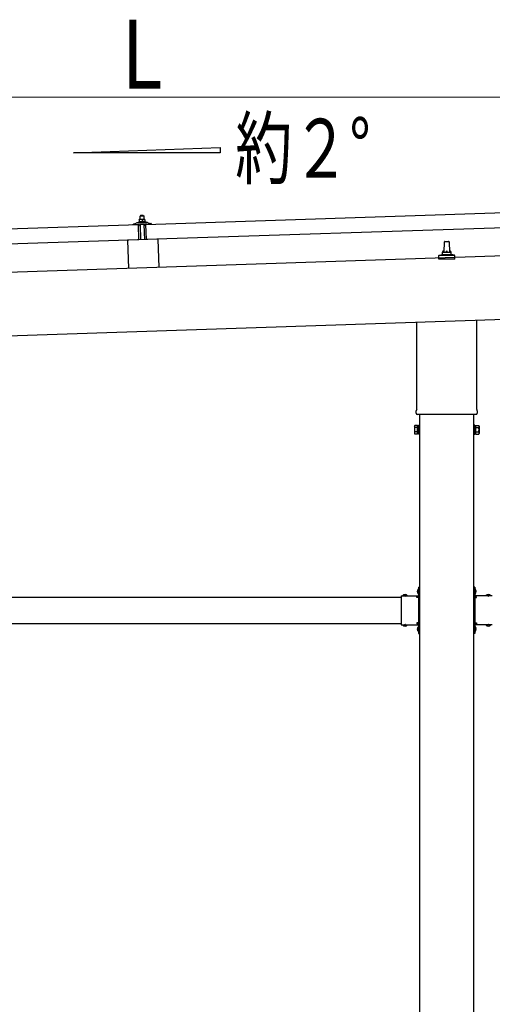
# Model space of a CAD drawing. Units: millimetres. Extents: x 0 to 25230, y 0 to 17820.
# Drawn here: x 11387 to 12471, y 6879 to 9133 of the extents above; entities that cross this region are included whole.
import ezdxf

# ---------------------------------------------------------------- set-up
doc = ezdxf.new("R2010")
doc.units = ezdxf.units.MM
doc.linetypes.add('YHIDDEN_1', pattern=[4, 3, -1])
for name, color, linetype, lineweight in [('USER1', 3, 'Continuous', 13), ('YKK_13', 4, 'Continuous', 30), ('YKK_A1', 4, 'Continuous', 30), ('YKK_D', 6, 'Continuous', 13)]:
    doc.layers.add(name, color=color, linetype=linetype, lineweight=lineweight)
doc.styles.add('text-b', font='extslim2.shx', dxfattribs={"width": 0.8, "bigfont": 'extfont2.shx'})

msp = doc.modelspace()

# ---------------------------------------------------------------- linework, layer by layer
at = {"layer": 'YKK_13'}
for p, q in [((11676.7, 8664.1), (12810, 8701.9)), ((11664.5, 8684.3), (11663.5, 8683.2)), ((11663.5, 8683.2), (11671.5, 8683.5)), ((11663.8, 8675.2), (11663.5, 8683.2)), ((11670.5, 8684.5), (11664.5, 8684.3)), ((11670.5, 8684.5), (11671.5, 8683.5)), ((11671.5, 8683.5), (11671.8, 8675.5)), ((10526.3, 8625.8), (11659.7, 8663.5)), ((11647.7, 8663.7), (11647.6, 8664.3)), ((11648, 8664.8), (11654.1, 8667)), ((11660.7, 8663.6), (11648.2, 8663.2)), ((11657.1, 8667.5), (11679, 8668.2)), ((11659.5, 8669.1), (11661.5, 8670)), ((11659.5, 8669.1), (11676.5, 8669.7)), ((11659.5, 8667.6), (11659.5, 8669.1)), ((11659.5, 8667.6), (11676.5, 8668.2)), ((11660.8, 8628.6), (11659.7, 8663.5)), ((11664.5, 8675.3), (11661.3, 8675.2)), ((11661.3, 8675.2), (11661.3, 8675.2)), ((11661.3, 8675.2), (11661.3, 8675.2)), ((11661.3, 8675.2), (11661.3, 8675.2)), ((11661.3, 8675.2), (11661.3, 8675.2)), ((11661.3, 8675.2), (11661.3, 8675.2)), ((11661.3, 8675.2), (11661.3, 8675.2)), ((11661.3, 8675.2), (11661.3, 8675.2)), ((11661.3, 8675.2), (11661.3, 8675.2)), ((11661.3, 8675.1), (11661.3, 8675.2)), ((11661.3, 8675.1), (11661.3, 8675.1)), ((11661.3, 8675.1), (11661.3, 8675.1)), ((11661.3, 8675.1), (11661.3, 8675.1)), ((11661.3, 8675.1), (11661.3, 8675.1)), ((11661.3, 8675.1), (11661.3, 8675.1)), ((11661.3, 8675.1), (11661.3, 8675.1)), ((11661.3, 8675.1), (11661.3, 8675.1)), ((11661.3, 8675.1), (11661.3, 8675.1)), ((11661.3, 8675.1), (11661.3, 8675.1)), ((11661.3, 8675.1), (11661.3, 8675.1)), ((11661.3, 8675.1), (11661.3, 8675.1)), ((11661.3, 8675), (11661.3, 8675.1)), ((11661.3, 8675), (11661.3, 8675)), ((11661.3, 8675), (11661.3, 8675)), ((11661.3, 8675), (11661.3, 8675)), ((11661.3, 8675), (11661.3, 8675)), ((11661.3, 8674.9), (11661.3, 8675)), ((11661.3, 8674.9), (11661.3, 8674.9)), ((11661.3, 8674.9), (11661.3, 8674.9)), ((11661.3, 8674.9), (11661.3, 8674.9)), ((11661.3, 8674.9), (11661.3, 8674.9)), ((11661.3, 8674.8), (11661.3, 8674.9)), ((11661.3, 8674.8), (11661.3, 8674.8)), ((11661.3, 8674.8), (11661.3, 8674.8)), ((11661.3, 8674.8), (11661.3, 8674.8)), ((11661.3, 8674.7), (11661.3, 8674.8)), ((11661.3, 8674.7), (11661.3, 8674.7)), ((11661.3, 8674.7), (11661.3, 8674.7)), ((11661.3, 8674.7), (11661.3, 8674.7)), ((11661.3, 8674.7), (11661.3, 8674.7)), ((11661.3, 8674.7), (11661.3, 8674.7)), ((11661.3, 8674.6), (11661.3, 8674.7)), ((11661.6, 8674.7), (11661.3, 8674.6)), ((11661.3, 8674.6), (11661.3, 8674.6)), ((11661.3, 8674.6), (11661.5, 8669.6)), ((11661.7, 8661.1), (11661.3, 8663.2)), ((11661.7, 8669.6), (11661.5, 8669.6)), ((11661.6, 8674.7), (11661.6, 8674.7)), ((11661.7, 8674.7), (11661.6, 8674.7)), ((11661.7, 8674.7), (11661.7, 8674.7)), ((11661.8, 8674.7), (11661.7, 8674.7)), ((11661.8, 8669.7), (11661.7, 8669.6)), ((11661.7, 8669.6), (11661.7, 8669.6)), ((11661.7, 8669.6), (11661.7, 8669.6)), ((11661.9, 8674.8), (11661.8, 8674.7)), ((11661.8, 8669.7), (11661.8, 8669.7)), ((11661.9, 8669.7), (11661.8, 8669.7)), ((11661.9, 8674.8), (11661.9, 8674.8)), ((11662, 8674.8), (11661.9, 8674.8)), ((11662, 8669.7), (11661.9, 8669.7)), ((11662.1, 8674.9), (11662, 8674.8)), ((11662, 8669.7), (11662, 8669.7)), ((11662.1, 8669.7), (11662, 8669.7)), ((11662.2, 8674.9), (11662.1, 8674.9)), ((11662.2, 8669.8), (11662.1, 8669.7)), ((11662.3, 8674.9), (11662.2, 8674.9)), ((11662.3, 8669.8), (11662.2, 8669.8)), ((11662.5, 8660.7), (11662.2, 8660.7)), ((11662.4, 8674.9), (11662.3, 8674.9)), ((11662.3, 8669.8), (11662.3, 8669.8)), ((11662.4, 8669.8), (11662.3, 8669.8)), ((11662.5, 8675), (11662.4, 8674.9)), ((11662.5, 8669.8), (11662.4, 8669.8)), ((11662.6, 8675), (11662.5, 8675)), ((11662.6, 8669.9), (11662.5, 8669.8)), ((11662.7, 8675), (11662.6, 8675)), ((11662.7, 8669.9), (11662.6, 8669.9)), ((11662.8, 8675.1), (11662.7, 8675)), ((11662.8, 8669.9), (11662.7, 8669.9)), ((11662.7, 8663.4), (11662.8, 8661)), ((11662.9, 8675.1), (11662.8, 8675.1)), ((11663, 8669.9), (11662.8, 8669.9)), ((11663, 8675.1), (11662.9, 8675.1)), ((11663.1, 8675.1), (11663, 8675.1)), ((11663.1, 8669.9), (11663, 8669.9)), ((11673.4, 8664.1), (11663, 8663.7)), ((11663.2, 8675.1), (11663.1, 8675.1)), ((11663.2, 8670), (11663.1, 8669.9)), ((11663.3, 8675.2), (11663.2, 8675.1)), ((11663.3, 8670), (11663.2, 8670)), ((11663.4, 8675.2), (11663.3, 8675.2)), ((11663.4, 8670), (11663.3, 8670)), ((11663.5, 8675.2), (11663.4, 8675.2)), ((11663.6, 8670), (11663.4, 8670)), ((11663.6, 8675.2), (11663.5, 8675.2)), ((11663.7, 8675.2), (11663.6, 8675.2)), ((11663.7, 8670), (11663.6, 8670)), ((11663.8, 8675.2), (11663.7, 8675.2)), ((11663.8, 8670), (11663.7, 8670)), ((11663.9, 8675.2), (11663.8, 8675.2)), ((11664, 8670.1), (11663.8, 8670)), ((11664, 8675.2), (11663.9, 8675.2)), ((11664.1, 8675.3), (11664, 8675.2)), ((11664, 8675.2), (11664, 8675.2)), ((11664.1, 8670.1), (11664, 8670.1)), ((11664.2, 8675.3), (11664.1, 8675.3)), ((11664.2, 8670.1), (11664.1, 8670.1)), ((11664.2, 8675.3), (11664.2, 8675.3)), ((11664.3, 8675.3), (11664.2, 8675.3)), ((11664.4, 8670.1), (11664.2, 8670.1)), ((11665.3, 8628.8), (11664.2, 8663.8)), ((11664.3, 8675.3), (11664.3, 8675.3)), ((11664.4, 8675.3), (11664.3, 8675.3)), ((11664.4, 8675.3), (11664.4, 8675.3)), ((11664.4, 8675.3), (11664.4, 8675.3)), ((11664.4, 8675.3), (11664.4, 8675.3)), ((11664.5, 8675.3), (11664.4, 8675.3)), ((11664.5, 8670.1), (11664.4, 8670.1)), ((11671, 8675.5), (11664.5, 8675.3)), ((11664.5, 8675.3), (11664.5, 8675.3)), ((11664.5, 8675.3), (11664.5, 8675.3)), ((11664.5, 8675.3), (11664.5, 8675.3)), ((11664.8, 8675.3), (11664.5, 8675.3)), ((11664.6, 8670.1), (11664.5, 8670.1)), ((11664.8, 8670.1), (11664.6, 8670.1)), ((11664.9, 8675.3), (11664.8, 8675.3)), ((11664.9, 8670.1), (11664.8, 8670.1)), ((11664.9, 8675.3), (11664.9, 8675.3)), ((11665, 8675.3), (11664.9, 8675.3)), ((11665, 8670.1), (11664.9, 8670.1)), ((11665.1, 8675.3), (11665, 8675.3)), ((11665.2, 8670.1), (11665, 8670.1)), ((11665.2, 8675.3), (11665.1, 8675.3)), ((11665.2, 8675.3), (11665.2, 8675.3)), ((11665.3, 8675.3), (11665.2, 8675.3)), ((11665.3, 8670.1), (11665.2, 8670.1)), ((11665.4, 8675.3), (11665.3, 8675.3)), ((11665.5, 8670.1), (11665.3, 8670.1)), ((11665.5, 8675.2), (11665.4, 8675.3)), ((11665.6, 8675.2), (11665.5, 8675.2)), ((11665.6, 8670.1), (11665.5, 8670.1)), ((11665.8, 8675.2), (11665.6, 8675.2)), ((11665.7, 8670.1), (11665.6, 8670.1)), ((11665.9, 8670.1), (11665.7, 8670.1)), ((11665.9, 8675.2), (11665.8, 8675.2)), ((11666, 8675.2), (11665.9, 8675.2)), ((11666, 8670.1), (11665.9, 8670.1)), ((11666.1, 8675.2), (11666, 8675.2)), ((11666.1, 8670.1), (11666, 8670.1)), ((11666.2, 8675.2), (11666.1, 8675.2)), ((11666.2, 8670.1), (11666.1, 8670.1)), ((11666.3, 8675.2), (11666.2, 8675.2)), ((11666.4, 8670.1), (11666.2, 8670.1)), ((11666.4, 8675.2), (11666.3, 8675.2)), ((11666.5, 8675.1), (11666.4, 8675.2)), ((11666.5, 8670), (11666.4, 8670.1)), ((11666.6, 8675.1), (11666.5, 8675.1)), ((11666.6, 8670), (11666.5, 8670)), ((11666.7, 8675.1), (11666.6, 8675.1)), ((11666.7, 8670), (11666.6, 8670)), ((11666.8, 8675.1), (11666.7, 8675.1)), ((11666.8, 8670), (11666.7, 8670)), ((11666.9, 8675), (11666.8, 8675.1)), ((11666.9, 8670), (11666.8, 8670)), ((11667, 8675), (11666.9, 8675)), ((11667, 8670), (11666.9, 8670)), ((11667.1, 8675), (11667, 8675)), ((11667.1, 8670), (11667, 8670)), ((11667.2, 8675), (11667.1, 8675)), ((11667.2, 8669.9), (11667.1, 8670)), ((11667.3, 8674.9), (11667.2, 8675)), ((11667.3, 8669.9), (11667.2, 8669.9)), ((11667.3, 8674.9), (11667.3, 8674.9)), ((11667.4, 8674.9), (11667.3, 8674.9)), ((11667.3, 8669.9), (11667.3, 8669.9)), ((11667.4, 8669.9), (11667.3, 8669.9)), ((11667.5, 8674.9), (11667.4, 8674.9)), ((11667.5, 8669.9), (11667.4, 8669.9)), ((11667.5, 8674.9), (11667.5, 8674.9)), ((11667.8, 8674.8), (11667.5, 8674.9)), ((11667.5, 8669.9), (11667.5, 8669.9)), ((11667.6, 8669.9), (11667.5, 8669.9)), ((11667.7, 8669.9), (11667.6, 8669.9)), ((11667.7, 8669.8), (11667.7, 8669.9)), ((11667.7, 8669.8), (11667.7, 8669.8)), ((11668, 8669.8), (11667.7, 8669.8)), ((11668, 8674.9), (11667.8, 8674.8)), ((11667.8, 8674.8), (11668, 8669.8)), ((11668.1, 8674.9), (11668, 8674.9)), ((11668.2, 8669.8), (11668, 8669.8)), ((11668.2, 8674.9), (11668.1, 8674.9)), ((11668.3, 8675), (11668.2, 8674.9)), ((11668.2, 8674.9), (11668.2, 8674.9)), ((11668.2, 8669.9), (11668.2, 8669.8)), ((11668.2, 8669.9), (11668.2, 8669.9)), ((11668.3, 8669.9), (11668.2, 8669.9)), ((11668.4, 8675), (11668.3, 8675)), ((11668.3, 8669.9), (11668.3, 8669.9)), ((11668.4, 8669.9), (11668.3, 8669.9)), ((11668.4, 8675), (11668.4, 8675)), ((11668.5, 8675), (11668.4, 8675)), ((11668.5, 8669.9), (11668.4, 8669.9)), ((11668.6, 8675.1), (11668.5, 8675)), ((11668.6, 8670), (11668.5, 8669.9)), ((11668.5, 8669.9), (11668.5, 8669.9)), ((11668.7, 8675.1), (11668.6, 8675.1)), ((11668.7, 8670), (11668.6, 8670)), ((11668.8, 8675.1), (11668.7, 8675.1)), ((11668.8, 8670), (11668.7, 8670)), ((11668.9, 8675.2), (11668.8, 8675.1)), ((11668.8, 8670), (11668.8, 8670)), ((11668.9, 8670), (11668.8, 8670)), ((11669, 8675.2), (11668.9, 8675.2)), ((11669, 8670.1), (11668.9, 8670)), ((11669.1, 8675.2), (11669, 8675.2)), ((11669.1, 8670.1), (11669, 8670.1)), ((11669.2, 8675.2), (11669.1, 8675.2)), ((11669.2, 8670.1), (11669.1, 8670.1)), ((11669.3, 8675.3), (11669.2, 8675.2)), ((11669.3, 8670.1), (11669.2, 8670.1)), ((11669.4, 8675.3), (11669.3, 8675.3)), ((11669.5, 8670.1), (11669.3, 8670.1)), ((11669.5, 8675.3), (11669.4, 8675.3)), ((11669.6, 8675.3), (11669.5, 8675.3)), ((11669.6, 8670.2), (11669.5, 8670.1)), ((11669.7, 8675.4), (11669.6, 8675.3)), ((11669.7, 8670.2), (11669.6, 8670.2)), ((11669.8, 8675.4), (11669.7, 8675.4)), ((11669.8, 8670.2), (11669.7, 8670.2)), ((11669.9, 8675.4), (11669.8, 8675.4)), ((11669.9, 8670.2), (11669.8, 8670.2)), ((11670, 8675.4), (11669.9, 8675.4)), ((11670.1, 8670.2), (11669.9, 8670.2)), ((11670.1, 8675.4), (11670, 8675.4)), ((11670.2, 8675.4), (11670.1, 8675.4)), ((11670.2, 8670.2), (11670.1, 8670.2)), ((11670.3, 8675.4), (11670.2, 8675.4)), ((11670.3, 8670.3), (11670.2, 8670.2)), ((11670.4, 8675.5), (11670.3, 8675.4)), ((11670.5, 8670.3), (11670.3, 8670.3)), ((11670.5, 8675.5), (11670.4, 8675.5)), ((11670.5, 8675.5), (11670.5, 8675.5)), ((11670.6, 8675.5), (11670.5, 8675.5)), ((11670.6, 8670.3), (11670.5, 8670.3)), ((11670.7, 8675.5), (11670.6, 8675.5)), ((11670.7, 8670.3), (11670.6, 8670.3)), ((11670.7, 8675.5), (11670.7, 8675.5)), ((11670.8, 8675.5), (11670.7, 8675.5)), ((11670.9, 8670.3), (11670.7, 8670.3)), ((11670.8, 8675.5), (11670.8, 8675.5)), ((11670.9, 8675.5), (11670.8, 8675.5)), ((11670.9, 8675.5), (11670.9, 8675.5)), ((11670.9, 8675.5), (11670.9, 8675.5)), ((11670.9, 8675.5), (11670.9, 8675.5)), ((11671, 8675.5), (11670.9, 8675.5)), ((11671, 8670.3), (11670.9, 8670.3)), ((11674.3, 8675.6), (11671, 8675.5)), ((11671, 8675.5), (11671, 8675.5)), ((11671, 8675.5), (11671, 8675.5)), ((11671, 8675.5), (11671, 8675.5)), ((11671.3, 8675.5), (11671, 8675.5)), ((11671.1, 8670.3), (11671, 8670.3)), ((11671.3, 8670.3), (11671.1, 8670.3)), ((11671.4, 8675.5), (11671.3, 8675.5)), ((11671.4, 8670.3), (11671.3, 8670.3)), ((11671.4, 8675.5), (11671.4, 8675.5)), ((11671.5, 8675.5), (11671.4, 8675.5)), ((11671.5, 8670.3), (11671.4, 8670.3)), ((11671.6, 8675.5), (11671.5, 8675.5)), ((11671.7, 8670.3), (11671.5, 8670.3)), ((11671.7, 8675.5), (11671.6, 8675.5)), ((11671.7, 8675.5), (11671.7, 8675.5)), ((11671.8, 8675.5), (11671.7, 8675.5)), ((11671.8, 8670.3), (11671.7, 8670.3)), ((11671.9, 8675.5), (11671.8, 8675.5)), ((11671.9, 8670.3), (11671.8, 8670.3)), ((11672, 8675.5), (11671.9, 8675.5)), ((11672.1, 8670.3), (11671.9, 8670.3)), ((11672.1, 8675.5), (11672, 8675.5)), ((11672.2, 8675.5), (11672.1, 8675.5)), ((11672.2, 8670.3), (11672.1, 8670.3)), ((11672.4, 8675.5), (11672.2, 8675.5)), ((11672.3, 8670.3), (11672.2, 8670.3)), ((11672.2, 8664), (11673.3, 8629)), ((11672.5, 8670.3), (11672.3, 8670.3)), ((11672.5, 8675.4), (11672.4, 8675.5)), ((11672.6, 8675.4), (11672.5, 8675.4)), ((11672.6, 8670.3), (11672.5, 8670.3)), ((11672.7, 8675.4), (11672.6, 8675.4)), ((11672.7, 8670.3), (11672.6, 8670.3)), ((11672.8, 8675.4), (11672.7, 8675.4)), ((11672.9, 8670.3), (11672.7, 8670.3)), ((11672.9, 8675.4), (11672.8, 8675.4)), ((11673, 8675.4), (11672.9, 8675.4)), ((11673, 8670.3), (11672.9, 8670.3)), ((11673.1, 8675.3), (11673, 8675.4)), ((11673.1, 8670.2), (11673, 8670.3)), ((11673.2, 8675.3), (11673.1, 8675.3)), ((11673.2, 8670.2), (11673.1, 8670.2)), ((11673.3, 8675.3), (11673.2, 8675.3)), ((11673.3, 8670.2), (11673.2, 8670.2)), ((11673.4, 8675.2), (11673.3, 8675.3)), ((11673.4, 8670.2), (11673.3, 8670.2)), ((11673.5, 8675.2), (11673.4, 8675.2)), ((11673.5, 8670.2), (11673.4, 8670.2)), ((11673.6, 8675.2), (11673.5, 8675.2)), ((11673.6, 8670.2), (11673.5, 8670.2)), ((11673.7, 8675.2), (11673.6, 8675.2)), ((11673.7, 8670.2), (11673.6, 8670.2)), ((11673.8, 8675.2), (11673.7, 8675.2)), ((11673.8, 8670.1), (11673.7, 8670.2)), ((11673.8, 8661.4), (11673.7, 8663.8)), ((11673.8, 8675.1), (11673.8, 8675.2)), ((11673.9, 8675.1), (11673.8, 8675.1)), ((11673.8, 8670.1), (11673.8, 8670.1)), ((11673.9, 8670.1), (11673.8, 8670.1)), ((11674, 8675.1), (11673.9, 8675.1)), ((11674, 8670.1), (11673.9, 8670.1)), ((11674, 8675.1), (11674, 8675.1)), ((11674.3, 8675), (11674, 8675.1)), ((11674, 8670.1), (11674, 8670.1)), ((11674.1, 8670.1), (11674, 8670.1)), ((11674.1, 8670.1), (11674.1, 8670.1)), ((11674.2, 8670.1), (11674.1, 8670.1)), ((11674.3, 8661.1), (11674.1, 8661.1)), ((11674.2, 8670.1), (11674.2, 8670.1)), ((11674.5, 8670), (11674.2, 8670.1)), ((11674.3, 8675.6), (11674.3, 8675.5)), ((11674.3, 8675.6), (11674.3, 8675.6)), ((11674.3, 8675.6), (11674.3, 8675.6)), ((11674.3, 8675.6), (11674.3, 8675.6)), ((11674.3, 8675.6), (11674.3, 8675.6)), ((11674.3, 8675.6), (11674.3, 8675.6)), ((11674.3, 8675.6), (11674.3, 8675.6)), ((11674.3, 8675.6), (11674.3, 8675.6)), ((11674.3, 8675.6), (11674.3, 8675.6)), ((11674.3, 8675.6), (11674.3, 8675.6)), ((11674.3, 8675.6), (11674.3, 8675.6)), ((11674.3, 8675.6), (11674.3, 8675.6)), ((11674.3, 8675.6), (11674.3, 8675.6)), ((11674.3, 8675.6), (11674.3, 8675.6)), ((11674.3, 8675.6), (11674.3, 8675.6)), ((11674.3, 8675.6), (11674.3, 8675.6)), ((11674.3, 8675.5), (11674.3, 8675.4)), ((11674.3, 8675.5), (11674.3, 8675.5)), ((11674.3, 8675.5), (11674.3, 8675.5)), ((11674.3, 8675.5), (11674.3, 8675.5)), ((11674.3, 8675.5), (11674.3, 8675.5)), ((11674.3, 8675.5), (11674.3, 8675.5)), ((11674.3, 8675.5), (11674.3, 8675.5)), ((11674.3, 8675.4), (11674.3, 8675.3)), ((11674.3, 8675.4), (11674.3, 8675.4)), ((11674.3, 8675.4), (11674.3, 8675.4)), ((11674.3, 8675.4), (11674.3, 8675.4)), ((11674.3, 8675.4), (11674.3, 8675.4)), ((11674.3, 8675.3), (11674.3, 8675.2)), ((11674.3, 8675.3), (11674.3, 8675.3)), ((11674.3, 8675.3), (11674.3, 8675.3)), ((11674.3, 8675.3), (11674.3, 8675.3)), ((11674.3, 8675.2), (11674.3, 8675.1)), ((11674.3, 8675.2), (11674.3, 8675.2)), ((11674.3, 8675.2), (11674.3, 8675.2)), ((11674.3, 8675.2), (11674.3, 8675.2)), ((11674.3, 8675.2), (11674.3, 8675.2)), ((11674.3, 8675.1), (11674.3, 8675)), ((11674.3, 8675.1), (11674.3, 8675.1)), ((11674.3, 8675.1), (11674.3, 8675.1)), ((11674.3, 8675.1), (11674.3, 8675.1)), ((11674.3, 8675.1), (11674.3, 8675.1)), ((11674.3, 8675), (11674.5, 8670)), ((11674.4, 8670.4), (11676.5, 8669.7)), ((11675.1, 8663.7), (11674.8, 8661.5)), ((11688.2, 8664.6), (11675.6, 8664.1)), ((11676.5, 8669.7), (11676.5, 8668.2)), ((11677.8, 8629.1), (11676.7, 8664.1)), ((12811.2, 8666.9), (11677.8, 8629.1)), ((11682, 8667.9), (11688.2, 8666.2)), ((11688.6, 8665.7), (11688.6, 8665.1)), ((11660.8, 8628.6), (10527.5, 8590.8)), ((11704.3, 8630.1), (11634.3, 8627.7)), ((11634.3, 8627.7), (11636.5, 8563.4)), ((11704.3, 8630.1), (11706.5, 8565.7)), ((12360, 8600.3), (12360.7, 8623.8)), ((12361.7, 8624.8), (12370.3, 8624.8)), ((12371.3, 8623.8), (12372, 8600.3)), ((12347.8, 8584.8), (12347.8, 8592.5)), ((12348.2, 8593.3), (12383.9, 8593.3)), ((12348.5, 8593.4), (12355.3, 8595.1)), ((12355.6, 8595.3), (12376.4, 8595.3)), ((12356, 8596), (12356, 8600.3)), ((12357, 8600.3), (12375, 8600.3)), ((12376, 8596), (12376, 8600.3)), ((12383.5, 8593.4), (12376.8, 8595.1)), ((12384.3, 8584.8), (12384.3, 8592.5)), ((12384.3, 8584.8), (12347.8, 8584.8)), ((12297.7, 8240.8), (12297.7, 8440.3)), ((12434.3, 8444.8), (12434.3, 8240.8)), ((12296, 8232), (12296, 8237.5)), ((12434, 8228.5), (12298.1, 8228.5)), ((12436, 8237.5), (12436, 8232)), ((12301.5, 8183.5), (12301.5, 8204.5)), ((12301.5, 8204.5), (12303.5, 8204.5)), ((12303.5, 8204.5), (12303.5, 8183.5)), ((12430.5, 8204.5), (12428.5, 8204.5)), ((12428.5, 8204.5), (12428.5, 8183.5)), ((12430.5, 8183.5), (12430.5, 8204.5)), ((12292, 8202.5), (12292.8, 8203.8)), ((12292, 8202.5), (12292, 8185.5)), ((12292, 8185.5), (12292.8, 8184.2)), ((12299, 8203.8), (12292.8, 8203.8)), ((12299, 8198.9), (12292.8, 8198.9)), ((12299, 8189.1), (12292.8, 8189.1)), ((12299, 8184.2), (12292.8, 8184.2)), ((12299, 8184.2), (12299, 8203.8)), ((12299, 8184.8), (12299, 8203.2)), ((12299, 8203.2), (12301.5, 8203.2)), ((12301.5, 8184.8), (12299, 8184.8)), ((12303.5, 8183.5), (12301.5, 8183.5)), ((12428.5, 8183.5), (12430.5, 8183.5)), ((12433, 8203.2), (12430.5, 8203.2)), ((12430.5, 8184.8), (12433, 8184.8)), ((12433, 8184.2), (12433, 8203.8)), ((12433, 8203.8), (12439.3, 8203.8)), ((12433, 8184.8), (12433, 8203.2)), ((12433, 8198.9), (12439.3, 8198.9)), ((12433, 8189.1), (12439.3, 8189.1)), ((12433, 8184.2), (12439.3, 8184.2)), ((12440, 8202.5), (12439.3, 8203.8)), ((12440, 8185.5), (12439.3, 8184.2)), ((12440, 8202.5), (12440, 8185.5)), ((12301, 7829.6), (12301.5, 7829.6)), ((12301, 7829.6), (12301, 7817.8)), ((12301.5, 7833.7), (12303.5, 7833.7)), ((12301.5, 7833.7), (12301.5, 7813.7)), ((12301.5, 7829.6), (12301.5, 7817.8)), ((12303.5, 7826.7), (12301.5, 7826.7)), ((12303.5, 7833.7), (12303.5, 7813.7)), ((12430.5, 7833.7), (12428.5, 7833.7)), ((12428.5, 7833.7), (12428.5, 7813.7)), ((12428.5, 7826.7), (12430.5, 7826.7)), ((12430.5, 7833.7), (12430.5, 7813.7)), ((12431, 7829.6), (12430.5, 7829.6)), ((12430.5, 7829.6), (12430.5, 7817.8)), ((12431, 7829.6), (12431, 7817.8)), ((12261.5, 7813.7), (12261.5, 7747.7)), ((12261.5, 7813.7), (12301.5, 7813.7)), ((12264.6, 7814.2), (12264.6, 7813.7)), ((12264.6, 7814.2), (12276.4, 7814.2)), ((12264.6, 7813.7), (12276.4, 7813.7)), ((12276.4, 7814.2), (12276.4, 7813.7)), ((12297.5, 7809.7), (12297.5, 7811.7)), ((12297.5, 7811.7), (12301.5, 7811.7)), ((12301.5, 7809.7), (12297.5, 7809.7)), ((12301, 7817.8), (12301.5, 7817.8)), ((12303.5, 7820.7), (12301.5, 7820.7)), ((12301.5, 7809.7), (12301.5, 7751.7)), ((12428.5, 7820.7), (12430.5, 7820.7)), ((12431, 7817.8), (12430.5, 7817.8)), ((12470.5, 7813.7), (12430.5, 7813.7)), ((12434.5, 7811.7), (12430.5, 7811.7)), ((12430.5, 7809.7), (12430.5, 7751.7)), ((12430.5, 7809.7), (12434.5, 7809.7)), ((12434.5, 7809.7), (12434.5, 7811.7)), ((12467.4, 7814.2), (12455.6, 7814.2)), ((12455.6, 7814.2), (12455.6, 7813.7)), ((12467.4, 7813.7), (12455.6, 7813.7)), ((12467.4, 7814.2), (12467.4, 7813.7)), ((12261.5, 7747.7), (12301.5, 7747.7)), ((12264.6, 7747.1), (12264.6, 7747.7)), ((12264.6, 7747.7), (12276.4, 7747.7)), ((12264.6, 7747.1), (12276.4, 7747.1)), ((12276.4, 7747.1), (12276.4, 7747.7)), ((12301.5, 7751.7), (12297.5, 7751.7)), ((12297.5, 7751.7), (12297.5, 7749.7)), ((12301.5, 7749.7), (12297.5, 7749.7)), ((12301, 7743.6), (12301.5, 7743.6)), ((12301, 7743.6), (12301, 7731.8)), ((12301, 7731.8), (12301.5, 7731.8)), ((12301.5, 7747.7), (12301.5, 7727.7)), ((12301.5, 7743.6), (12301.5, 7731.8)), ((12303.5, 7740.7), (12301.5, 7740.7)), ((12303.5, 7734.7), (12301.5, 7734.7)), ((12303.5, 7747.7), (12303.5, 7727.7)), ((12428.5, 7747.7), (12428.5, 7727.7)), ((12428.5, 7740.7), (12430.5, 7740.7)), ((12428.5, 7734.7), (12430.5, 7734.7)), ((12430.5, 7751.7), (12434.5, 7751.7)), ((12430.5, 7749.7), (12434.5, 7749.7)), ((12430.5, 7747.7), (12430.5, 7727.7)), ((12470.5, 7747.7), (12430.5, 7747.7)), ((12431, 7743.6), (12430.5, 7743.6)), ((12430.5, 7743.6), (12430.5, 7731.8)), ((12431, 7731.8), (12430.5, 7731.8)), ((12431, 7743.6), (12431, 7731.8)), ((12434.5, 7751.7), (12434.5, 7749.7)), ((12455.6, 7747.1), (12455.6, 7747.7)), ((12467.4, 7747.7), (12455.6, 7747.7)), ((12467.4, 7747.1), (12455.6, 7747.1)), ((12467.4, 7747.1), (12467.4, 7747.7)), ((12301.5, 7727.7), (12303.5, 7727.7)), ((12430.5, 7727.7), (12428.5, 7727.7))]:
    msp.add_line(p, q, dxfattribs=at)
at = {"layer": 'YKK_13', "linetype": 'YHIDDEN_1'}
for p, q in [((12298.9, 7826.2), (12301.7, 7824.8)), ((12298.9, 7821.2), (12301.7, 7822.5)), ((12301.7, 7824.8), (12302.3, 7823.7)), ((12301.7, 7822.5), (12302.3, 7823.7)), ((12430.4, 7824.8), (12429.7, 7823.7)), ((12430.4, 7822.5), (12429.7, 7823.7)), ((12433.1, 7826.2), (12430.4, 7824.8)), ((12433.1, 7821.2), (12430.4, 7822.5)), ((12268, 7816.3), (12269.4, 7813.5)), ((12269.4, 7813.5), (12270.5, 7812.9)), ((12271.7, 7813.5), (12270.5, 7812.9)), ((12273, 7816.3), (12271.7, 7813.5)), ((12459, 7816.3), (12460.4, 7813.5)), ((12460.4, 7813.5), (12461.5, 7812.9)), ((12462.7, 7813.5), (12461.5, 7812.9)), ((12464, 7816.3), (12462.7, 7813.5)), ((12268, 7745), (12269.4, 7747.8)), ((12269.4, 7747.8), (12270.5, 7748.4)), ((12271.7, 7747.8), (12270.5, 7748.4)), ((12273, 7745), (12271.7, 7747.8)), ((12298.9, 7740.2), (12301.7, 7738.8)), ((12298.9, 7735.2), (12301.7, 7736.5)), ((12301.7, 7738.8), (12302.3, 7737.7)), ((12301.7, 7736.5), (12302.3, 7737.7)), ((12430.4, 7738.8), (12429.7, 7737.7)), ((12430.4, 7736.5), (12429.7, 7737.7)), ((12433.1, 7740.2), (12430.4, 7738.8)), ((12433.1, 7735.2), (12430.4, 7736.5)), ((12459, 7745), (12460.4, 7747.8)), ((12460.4, 7747.8), (12461.5, 7748.4)), ((12462.7, 7747.8), (12461.5, 7748.4)), ((12464, 7745), (12462.7, 7747.8))]:
    msp.add_line(p, q, dxfattribs=at)
at = {"layer": 'YKK_13'}
for centre, radius, start, end in [((11648.1, 8664.4), 0.5, 109.2632, 181.9092), ((11648.2, 8663.7), 0.5, 181.9092, 271.9092), ((11657.4, 8657.5), 10, 91.9092, 109.2632), ((11660.8, 8663.1), 0.5, 11.3715, 91.9092), ((11662.2, 8661.2), 0.5, 191.3715, 271.9092), ((11662.5, 8661), 0.3, 271.9092, 1.9092), ((11663, 8663.4), 0.3, 91.9092, 181.9092), ((11673.4, 8663.8), 0.3, 1.9092, 91.9092), ((11674.1, 8661.4), 0.3, 181.9092, 271.9092), ((11674.3, 8661.6), 0.5, 271.9092, 352.4468), ((11675.6, 8663.6), 0.5, 91.9092, 172.4468), ((11679.3, 8658.3), 10, 74.5551, 91.9092), ((11688.1, 8665.7), 0.5, 1.9092, 74.5551), ((11688.1, 8665.1), 0.5, 271.9092, 1.9092), ((12361.7, 8623.8), 1, 90, 178.6051), ((12370.3, 8623.8), 1, 1.3949, 90), ((12348.8, 8592.5), 1, 103.627, 180), ((12355, 8596), 1, 283.627, 0), ((12360.1, 8599.6), 4.13, 90, 171.1763), ((12357, 8599.3), 1, 90, 180), ((12369.4, 8600.3), 4.83, 133.6028, 180), ((12362.7, 8600.3), 4.83, 0, 46.3972), ((12371.9, 8599.6), 4.13, 8.8237, 90), ((12375, 8599.3), 1, 0, 90), ((12377, 8596), 1, 180, 256.373), ((12383.3, 8592.5), 1, 0, 76.373), ((12300, 8237.5), 4, 125.0996, 180), ((12300, 8232), 4, 180, 194.4775), ((12300, 8232), 4, 194.4775, 241.045), ((12432, 8232), 4, 298.955, 345.5225), ((12432, 8237.5), 4, 0, 54.9004), ((12432, 8232), 4, 345.5225, 0), ((12296.4, 8201.4), 4.34, 145.6158, 214.3842), ((12308.3, 8194), 16.2, 162.412, 197.588), ((12296.4, 8186.6), 4.34, 145.6158, 214.3842), ((12435.7, 8201.4), 4.34, 325.6158, 34.3842), ((12423.8, 8194), 16.2, 342.412, 17.588), ((12435.7, 8186.6), 4.34, 325.6158, 34.3842), ((12306.8, 7823.7), 8.23, 134.2189, 225.7811), ((12425.3, 7823.7), 8.23, 314.2189, 45.7811), ((12270.5, 7808.4), 8.23, 44.2189, 135.7811), ((12301.5, 7813.7), 2, 270, 0), ((12430.5, 7813.7), 2, 180, 270), ((12461.5, 7808.4), 8.23, 44.2189, 135.7811), ((12270.5, 7752.9), 8.23, 224.2189, 315.7811), ((12306.8, 7737.7), 8.23, 134.2189, 225.7811), ((12301.5, 7747.7), 2, 0, 90), ((12430.5, 7747.7), 2, 90, 180), ((12425.3, 7737.7), 8.23, 314.2189, 45.7811), ((12461.5, 7752.9), 8.23, 224.2189, 315.7811)]:
    msp.add_arc(centre, radius, start, end, dxfattribs=at)
at = {"layer": 'YKK_A1'}
for p, q in [((11510.7, 8827.8), (11846.7, 8840.3)), ((11846.7, 8840.3), (11846.7, 8827.8)), ((11846.7, 8827.8), (11510.7, 8827.8)), ((14356.9, 8654), (8964.9, 8474.3)), ((12303.5, 8228.5), (12303.5, 5337.7)), ((12428.5, 5337.7), (12428.5, 8228.5)), ((11070.5, 7810.7), (12261.5, 7810.7)), ((12297.5, 7810.7), (12303, 7810.7)), ((12303, 7810.7), (12303, 7750.7)), ((12434.5, 7810.7), (12429, 7810.7)), ((12429, 7810.7), (12429, 7750.7)), ((11070.5, 7750.7), (12261.5, 7750.7)), ((12297.5, 7750.7), (12303, 7750.7)), ((12434.5, 7750.7), (12429, 7750.7))]:
    msp.add_line(p, q, dxfattribs=at)
at = {"layer": 'YKK_A1', "ltscale": 25}
msp.add_line((8969.7, 8329.3), (14361.7, 8509.1), dxfattribs=at)
at = {"layer": 'YKK_D'}
msp.add_line((14204.2, 8955.1), (9122.4, 8955.1), dxfattribs=at)

# ---------------------------------------------------------------- texts
at = {"layer": 'USER1', "style": 'text-b', "width": 0.710769}
msp.add_text('約２°', height=135, dxfattribs=at).set_placement((11881.3, 8770.7))
at = {"layer": 'YKK_D', "style": 'text-b', "width": 0.8}
msp.add_text('L', height=157.5, dxfattribs=at).set_placement((11621.3, 8975.1))

doc.saveas('drawing.dxf')
